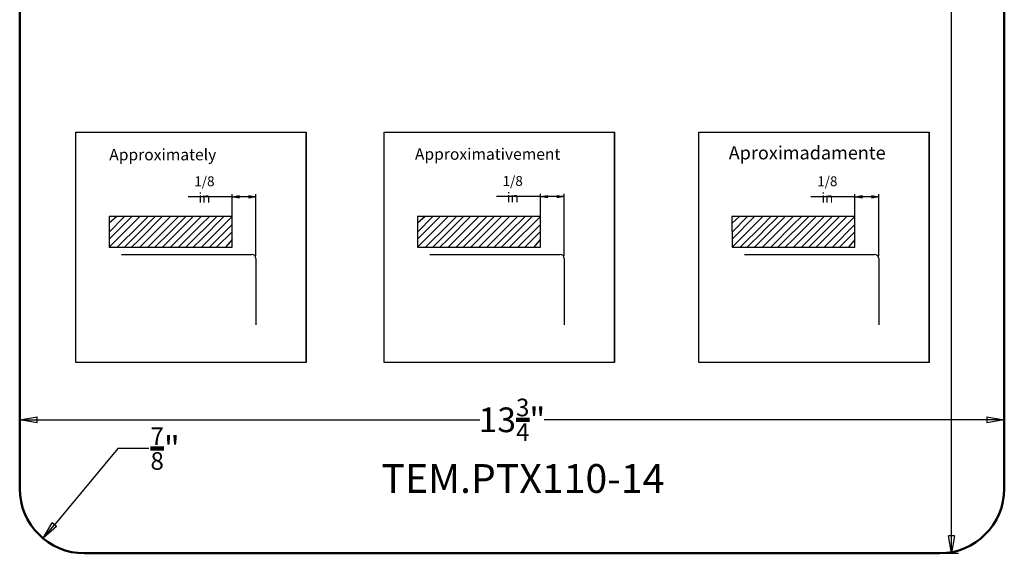
# Model space of a CAD drawing. Units: millimetres. Extents: x 1275 to 1624, y 275 to 712.
# Drawn here: x 1275 to 1624, y 275 to 464 of the extents above; entities that cross this region are included whole.
import ezdxf

# ---------------------------------------------------------------- set-up
doc = ezdxf.new("R2010")
doc.units = ezdxf.units.MM
doc.header["$LTSCALE"] = 0.25
doc.layers.add('P-0000', color=7, linetype='Continuous')
doc.layers.add('Visible Edges(ISO)', color=7, linetype='Continuous', lineweight=50)
doc.styles.add('Franke', font='swissc.ttf')
doc.styles.add('Text_3.5mm', font='arial.ttf', dxfattribs={"width": 0.9})
doc.dimstyles.new('Lead of KS-STANDARD$0', dxfattribs={"dimscale": 6.666667, "dimtxt": 3.5, "dimasz": 2.5, "dimexe": 3.175, "dimexo": 0, "dimgap": 0.8, "dimtad": 1, "dimtoh": 1, "dimdec": 1, "dimrnd": 1e-08, "dimdsep": 46, "dimtxsty": 'Text_3.5mm', "dimcen": 0.09, "dimdle": 10, "dimclrd": 4, "dimclre": 7, "dimclrt": 7, "dimadec": 0, "dimazin": 2, "dimtfac": 0.714286, "dimtdec": 1, "dimtofl": 0, "dimtmove": 0, "dimatfit": 3, "dimfxl": 1, "dimtolj": 1, "dimlwd": 25, "dimlwe": 25, "dimarcsym": 0})
doc.dimstyles.new('Lead of KS-STANDARD$4', dxfattribs={"dimscale": 6.666667, "dimtxt": 3.5, "dimasz": 2.5, "dimexe": 3.175, "dimexo": 0, "dimgap": 0.8, "dimtad": 1, "dimtoh": 1, "dimdec": 1, "dimrnd": 1e-08, "dimdsep": 46, "dimtxsty": 'Text_3.5mm', "dimblk": 'CLOSED', "dimcen": 0.09, "dimdle": 10, "dimclrd": 4, "dimclre": 7, "dimclrt": 7, "dimadec": 0, "dimazin": 2, "dimtfac": 0.714286, "dimtdec": 1, "dimtofl": 0, "dimtmove": 0, "dimatfit": 3, "dimldrblk": 'CLOSED', "dimfxl": 1, "dimtolj": 1, "dimlwd": 25, "dimlwe": 25, "dimarcsym": 0})

# ---------------------------------------------------------------- blocks, each defined once
blk = doc.blocks.new('_Closed')
at = {"color": 0, "linetype": 'ByBlock', "lineweight": -2}
for p, q in [((-1, 0.167), (0, 0)), ((-1, 0.167), (-1, -0.167)), ((0, 0), (-1, -0.167)), ((0, 0), (-1, 0))]:
    blk.add_line(p, q, dxfattribs=at)
blk = doc.blocks.new('*D38')
at = {"color": 7, "lineweight": 25, "transparency": 16777216}
for p, q in [((1275.17, 300.14), (1275.17, 324.49)), ((1281.42, 321.99), (1438.32, 321.99)), ((1617.92, 321.99), (1461.02, 321.99)), ((1624.17, 300.14), (1624.17, 324.49))]:
    blk.add_line(p, q, dxfattribs=at)
at = {"layer": 'Defpoints', "color": 0, "transparency": 16777216}
for p in [(1275.17, 321.99), (1275.17, 297.64), (1624.17, 297.64)]:
    blk.add_point(p, dxfattribs=at)
at = {"color": 7, "lineweight": 25, "transparency": 16777216, "xscale": 6.25, "yscale": 6.25, "zscale": 6.25, "rotation": 180}
blk.add_blockref('_Closed', (1275.17, 321.99), dxfattribs=at)
at = {"color": 7, "lineweight": 25, "transparency": 16777216, "xscale": 6.25, "yscale": 6.25, "zscale": 6.25}
blk.add_blockref('_Closed', (1624.17, 321.99), dxfattribs=at)
at = {"color": 7, "lineweight": 100, "transparency": 16777216, "insert": (1449.67, 321.99), "char_height": 8.75, "attachment_point": 5, "style": 'Text_3.5mm'}
blk.add_mtext('\\A1;13{\\H0.714286x;\\S3/4;}"', dxfattribs=at)
blk = doc.blocks.new('*D39')
at = {"color": 7, "lineweight": 25, "transparency": 16777216}
for p, q in [((1603.67, 712.44), (1607.93, 712.44)), ((1605.43, 706.19), (1605.43, 504.88)), ((1605.43, 280.89), (1605.43, 482.19)), ((1603.67, 274.64), (1607.93, 274.64))]:
    blk.add_line(p, q, dxfattribs=at)
at = {"layer": 'Defpoints', "color": 0, "transparency": 16777216}
for p in [(1601.17, 712.44), (1605.43, 712.44), (1601.17, 274.64)]:
    blk.add_point(p, dxfattribs=at)
at = {"color": 7, "lineweight": 25, "transparency": 16777216, "xscale": 6.25, "yscale": 6.25, "zscale": 6.25}
for p, rotation in [((1605.43, 712.44), 90), ((1605.43, 274.64), 270)]:
    blk.add_blockref('_Closed', p, dxfattribs=dict(at, rotation=rotation))
at = {"color": 7, "lineweight": 100, "transparency": 16777216, "insert": (1605.43, 493.54), "char_height": 8.75, "attachment_point": 5, "rotation": 90, "style": 'Text_3.5mm'}
blk.add_mtext('\\A1;17{\\H0.714286x;\\S1/4;}"', dxfattribs=at)
blk = doc.blocks.new('*D40')
at = {"color": 7, "lineweight": 25, "transparency": 16777216}
for p, q in [((1309.94, 311.77), (1287.45, 284.77)), ((1320.99, 311.77), (1309.94, 311.77))]:
    blk.add_line(p, q, dxfattribs=at)
at = {"layer": 'Defpoints', "color": 0, "transparency": 16777216}
for p in [(1298.17, 297.64), (1283.45, 279.96)]:
    blk.add_point(p, dxfattribs=at)
at = {"color": 7, "lineweight": 25, "transparency": 16777216, "xscale": 6.25, "yscale": 6.25, "zscale": 6.25, "rotation": 230.2071084002488}
blk.add_blockref('_Closed', (1283.45, 279.96), dxfattribs=at)
at = {"color": 7, "lineweight": 100, "transparency": 16777216, "insert": (1326.72, 311.77), "char_height": 8.75, "attachment_point": 5, "style": 'Text_3.5mm'}
blk.add_mtext('\\A1;{\\H0.714286x;\\S7/8;}"', dxfattribs=at)
blk = doc.blocks.new('*D44')
at = {"color": 7, "lineweight": 25, "transparency": 16777216}
for p, q in [((1350.44, 384.21), (1350.44, 402.08)), ((1358.92, 380.16), (1358.92, 402.08)), ((1350.44, 401.08), (1334.86, 401.08)), ((1356.42, 401.08), (1352.94, 401.08))]:
    blk.add_line(p, q, dxfattribs=at)
at = {"layer": 'Defpoints', "color": 0, "transparency": 16777216}
for p in [(1358.92, 401.08), (1350.44, 383.21), (1358.92, 379.16)]:
    blk.add_point(p, dxfattribs=at)
at = {"color": 7, "lineweight": 25, "transparency": 16777216, "xscale": 2.5, "yscale": 2.5, "zscale": 2.5, "rotation": 180}
blk.add_blockref('_Closed', (1350.44, 401.08), dxfattribs=at)
at = {"color": 7, "lineweight": 25, "transparency": 16777216, "xscale": 2.5, "yscale": 2.5, "zscale": 2.5}
blk.add_blockref('_Closed', (1358.92, 401.08), dxfattribs=at)
at = {"color": 7, "lineweight": 100, "transparency": 16777216, "insert": (1340.65, 403.68), "char_height": 3.5, "attachment_point": 5, "style": 'Text_3.5mm'}
blk.add_mtext('\\A1;1/8 in', dxfattribs=at)
blk = doc.blocks.new('*D45')
at = {"color": 7, "lineweight": 25, "transparency": 16777216}
for p, q in [((1459.72, 384.21), (1459.72, 402.18)), ((1468.2, 380.16), (1468.2, 402.18)), ((1459.72, 401.18), (1444.13, 401.18)), ((1465.7, 401.18), (1462.22, 401.18))]:
    blk.add_line(p, q, dxfattribs=at)
at = {"layer": 'Defpoints', "color": 0, "transparency": 16777216}
for p in [(1468.2, 401.18), (1459.72, 383.21), (1468.2, 379.16)]:
    blk.add_point(p, dxfattribs=at)
at = {"color": 7, "lineweight": 25, "transparency": 16777216, "xscale": 2.5, "yscale": 2.5, "zscale": 2.5, "rotation": 180}
blk.add_blockref('_Closed', (1459.72, 401.18), dxfattribs=at)
at = {"color": 7, "lineweight": 25, "transparency": 16777216, "xscale": 2.5, "yscale": 2.5, "zscale": 2.5}
blk.add_blockref('_Closed', (1468.2, 401.18), dxfattribs=at)
at = {"color": 7, "lineweight": 100, "transparency": 16777216, "insert": (1449.93, 403.79), "char_height": 3.5, "attachment_point": 5, "style": 'Text_3.5mm'}
blk.add_mtext('\\A1;1/8 in', dxfattribs=at)
blk = doc.blocks.new('*D46')
at = {"color": 7, "lineweight": 25, "transparency": 16777216}
for p, q in [((1571.23, 384.21), (1571.23, 402.08)), ((1579.71, 380.16), (1579.71, 402.08)), ((1571.23, 401.08), (1555.65, 401.08)), ((1577.21, 401.08), (1573.73, 401.08))]:
    blk.add_line(p, q, dxfattribs=at)
at = {"layer": 'Defpoints', "color": 0, "transparency": 16777216}
for p in [(1579.71, 401.08), (1571.23, 383.21), (1579.71, 379.16)]:
    blk.add_point(p, dxfattribs=at)
at = {"color": 7, "lineweight": 25, "transparency": 16777216, "xscale": 2.5, "yscale": 2.5, "zscale": 2.5, "rotation": 180}
blk.add_blockref('_Closed', (1571.23, 401.08), dxfattribs=at)
at = {"color": 7, "lineweight": 25, "transparency": 16777216, "xscale": 2.5, "yscale": 2.5, "zscale": 2.5}
blk.add_blockref('_Closed', (1579.71, 401.08), dxfattribs=at)
at = {"color": 7, "lineweight": 100, "transparency": 16777216, "insert": (1561.44, 403.68), "char_height": 3.5, "attachment_point": 5, "style": 'Text_3.5mm'}
blk.add_mtext('\\A1;1/8 in', dxfattribs=at)

msp = doc.modelspace()

# ---------------------------------------------------------------- linework, layer by layer
at = {"color": 7}
for p, q in [((1376.75768, 342.31329), (1376.75768, 423.97408)), ((1486.02938, 342.31329), (1486.02938, 423.97408)), ((1597.54122, 342.31329), (1597.54122, 423.97408)), ((1317.76575, 394.06771), (1306.84584, 394.06771)), ((1306.84584, 394.06771), (1306.87765, 383.1796)), ((1312.33986, 394.05178), (1306.87734, 388.58927)), ((1317.76575, 394.06771), (1306.87765, 383.1796)), ((1317.76575, 394.06771), (1306.87765, 383.1796)), ((1314.88991, 394.06943), (1306.87921, 386.05872)), ((1309.57279, 394.05277), (1306.88025, 391.77487)), ((1317.76747, 391.19187), (1309.75677, 383.18116)), ((1328.60368, 394.0976), (1317.68376, 394.0976)), ((1323.17778, 394.08168), (1317.71527, 388.61916)), ((1328.60368, 394.0976), (1317.71557, 383.20949)), ((1328.60368, 394.0976), (1317.71557, 383.20949)), ((1325.72784, 394.09932), (1317.71714, 386.08862)), ((1317.76747, 391.19187), (1320.67321, 394.0976)), ((1328.6054, 391.22176), (1320.5947, 383.21106)), ((1339.52359, 394.09791), (1328.60368, 394.09791)), ((1328.6054, 391.22176), (1331.48155, 394.09791)), ((1334.0977, 394.08199), (1328.63518, 388.61947)), ((1339.52359, 394.09791), (1328.63549, 383.2098)), ((1339.52359, 394.09791), (1328.63549, 383.2098)), ((1336.64775, 394.09963), (1328.63705, 386.08893)), ((1339.52531, 391.22207), (1331.51461, 383.21137)), ((1350.44351, 394.09822), (1339.52359, 394.09822)), ((1339.52531, 391.22207), (1342.40146, 394.09822)), ((1345.01761, 394.08229), (1339.5551, 388.61978)), ((1350.44351, 394.09822), (1339.5554, 383.21011)), ((1350.44351, 394.09822), (1339.5554, 383.21011)), ((1347.56767, 394.09993), (1339.55697, 386.08923)), ((1350.44523, 391.22237), (1342.43453, 383.21167)), ((1350.44351, 383.21011), (1350.44351, 394.09822)), ((1427.03746, 394.06771), (1416.11754, 394.06771)), ((1416.11754, 394.06771), (1416.14935, 383.1796)), ((1421.61156, 394.05178), (1416.14904, 388.58927)), ((1427.03746, 394.06771), (1416.14935, 383.1796)), ((1427.03746, 394.06771), (1416.14935, 383.1796)), ((1424.16162, 394.06943), (1416.15091, 386.05872)), ((1418.8445, 394.05277), (1416.15195, 391.77487)), ((1427.03918, 391.19187), (1419.02847, 383.18116)), ((1437.87538, 394.0976), (1426.95546, 394.0976)), ((1432.44948, 394.08168), (1426.98697, 388.61916)), ((1437.87538, 394.0976), (1426.98727, 383.20949)), ((1437.87538, 394.0976), (1426.98727, 383.20949)), ((1434.99954, 394.09932), (1426.98884, 386.08862)), ((1427.03918, 391.19187), (1429.94491, 394.0976)), ((1437.8771, 391.22176), (1429.8664, 383.21106)), ((1448.7953, 394.09791), (1437.87538, 394.09791)), ((1437.8771, 391.22176), (1440.75325, 394.09791)), ((1443.3694, 394.08199), (1437.90688, 388.61947)), ((1448.7953, 394.09791), (1437.90719, 383.2098)), ((1448.7953, 394.09791), (1437.90719, 383.2098)), ((1445.91946, 394.09963), (1437.90876, 386.08893)), ((1448.79702, 391.22207), (1440.78632, 383.21137)), ((1459.71521, 394.09822), (1448.7953, 394.09822)), ((1448.79702, 391.22207), (1451.67316, 394.09822)), ((1454.28932, 394.08229), (1448.8268, 388.61978)), ((1459.71521, 394.09822), (1448.82711, 383.21011)), ((1459.71521, 394.09822), (1448.82711, 383.21011)), ((1456.83937, 394.09993), (1448.82867, 386.08923)), ((1459.71693, 391.22237), (1451.70623, 383.21167)), ((1459.71521, 383.21011), (1459.71521, 394.09822)), ((1538.54929, 394.06771), (1527.62938, 394.06771)), ((1527.62938, 394.06771), (1527.66119, 383.1796)), ((1533.1234, 394.05178), (1527.66088, 388.58927)), ((1538.54929, 394.06771), (1527.66119, 383.1796)), ((1538.54929, 394.06771), (1527.66119, 383.1796)), ((1535.67345, 394.06943), (1527.66275, 386.05872)), ((1530.35633, 394.05277), (1527.66379, 391.77487)), ((1538.55101, 391.19187), (1530.54031, 383.18116)), ((1549.38722, 394.0976), (1538.4673, 394.0976)), ((1543.96132, 394.08168), (1538.4988, 388.61916)), ((1549.38722, 394.0976), (1538.49911, 383.20949)), ((1549.38722, 394.0976), (1538.49911, 383.20949)), ((1546.51138, 394.09932), (1538.50068, 386.08862)), ((1538.55101, 391.19187), (1541.45675, 394.0976)), ((1549.38894, 391.22176), (1541.37824, 383.21106)), ((1560.30713, 394.09791), (1549.38722, 394.09791)), ((1549.38894, 391.22176), (1552.26508, 394.09791)), ((1554.88124, 394.08199), (1549.41872, 388.61947)), ((1560.30713, 394.09791), (1549.41903, 383.2098)), ((1560.30713, 394.09791), (1549.41903, 383.2098)), ((1557.43129, 394.09963), (1549.42059, 386.08893)), ((1560.30885, 391.22207), (1552.29815, 383.21137)), ((1571.22705, 394.09822), (1560.30713, 394.09822)), ((1560.30885, 391.22207), (1563.185, 394.09822)), ((1565.80115, 394.08229), (1560.33864, 388.61978)), ((1571.22705, 394.09822), (1560.33894, 383.21011)), ((1571.22705, 394.09822), (1560.33894, 383.21011)), ((1568.35121, 394.09993), (1560.34051, 386.08923)), ((1571.22877, 391.22237), (1563.21807, 383.21167)), ((1571.22705, 383.21011), (1571.22705, 394.09822)), ((1317.74983, 388.64181), (1312.28732, 383.17929)), ((1328.58776, 388.6717), (1323.12524, 383.20919)), ((1339.50767, 388.67201), (1334.04516, 383.20949)), ((1350.42759, 388.67232), (1344.96507, 383.2098)), ((1427.02153, 388.64181), (1421.55902, 383.17929)), ((1437.85946, 388.6717), (1432.39694, 383.20919)), ((1448.77938, 388.67201), (1443.31686, 383.20949)), ((1459.69929, 388.67232), (1454.23678, 383.2098)), ((1538.53337, 388.64181), (1533.07086, 383.17929)), ((1549.3713, 388.6717), (1543.90878, 383.20919)), ((1560.29121, 388.67201), (1554.8287, 383.20949)), ((1571.21113, 388.67232), (1565.74861, 383.2098)), ((1317.71714, 386.08862), (1314.80812, 383.1796)), ((1328.63705, 386.08893), (1325.75762, 383.20949)), ((1339.55697, 386.08923), (1336.67754, 383.2098)), ((1350.42858, 385.90526), (1348.15067, 383.21271)), ((1426.98884, 386.08862), (1424.07982, 383.1796)), ((1437.90876, 386.08893), (1435.02932, 383.20949)), ((1448.82867, 386.08923), (1445.94924, 383.2098)), ((1459.70028, 385.90526), (1457.42238, 383.21271)), ((1538.50068, 386.08862), (1535.59166, 383.1796)), ((1549.42059, 386.08893), (1546.54116, 383.20949)), ((1560.34051, 386.08923), (1557.46108, 383.2098)), ((1571.21212, 385.90526), (1568.93421, 383.21271)), ((1306.87765, 383.1796), (1350.44351, 383.21011)), ((1306.87765, 383.1796), (1317.76575, 383.1796)), ((1311.28796, 380.65872), (1357.42343, 380.65872)), ((1317.71557, 383.20949), (1328.60368, 383.20949)), ((1328.63549, 383.2098), (1339.52359, 383.2098)), ((1339.5554, 383.21011), (1350.44351, 383.21011)), ((1416.14935, 383.1796), (1459.71521, 383.21011)), ((1416.14935, 383.1796), (1427.03746, 383.1796)), ((1420.55967, 380.65872), (1466.69513, 380.65872)), ((1426.98727, 383.20949), (1437.87538, 383.20949)), ((1437.90719, 383.2098), (1448.7953, 383.2098)), ((1448.82711, 383.21011), (1459.71521, 383.21011)), ((1527.66119, 383.1796), (1571.22705, 383.21011)), ((1527.66119, 383.1796), (1538.54929, 383.1796)), ((1532.0715, 380.65872), (1578.20697, 380.65872)), ((1538.49911, 383.20949), (1549.38722, 383.20949)), ((1549.41903, 383.2098), (1560.30713, 383.2098)), ((1560.33894, 383.21011), (1571.22705, 383.21011)), ((1358.92343, 379.15872), (1358.92343, 355.62832)), ((1468.19513, 379.15872), (1468.19513, 355.62832)), ((1579.70697, 379.15872), (1579.70697, 355.62832))]:
    msp.add_line(p, q, dxfattribs=at)
for points in [[(1295.09688, 423.97408), (1376.75768, 423.97408), (1376.75768, 342.31329), (1295.09688, 342.31329)], [(1404.36858, 423.97408), (1486.02938, 423.97408), (1486.02938, 342.31329), (1404.36858, 342.31329)], [(1515.88042, 423.97408), (1597.54122, 423.97408), (1597.54122, 342.31329), (1515.88042, 342.31329)]]:
    msp.add_lwpolyline(points, close=True)
for centre, radius in [((1357.42343, 379.15872), 1.5), ((1358.87543, 380.61072), 0.048), ((1466.69513, 379.15872), 1.5), ((1468.14713, 380.61072), 0.048), ((1578.20697, 379.15872), 1.5), ((1579.65897, 380.61072), 0.048)]:
    msp.add_arc(centre, radius, 0, 90, dxfattribs=at)
at = {"layer": 'Visible Edges(ISO)'}
msp.add_lwpolyline([(1275.17008, 689.43634, -0.414213562), (1298.17008, 712.43634), (1601.17008, 712.43634, -0.414213562), (1624.17008, 689.43634), (1624.17008, 297.63634, -0.414213562), (1601.17008, 274.63634), (1298.17008, 274.63634, -0.414213562), (1275.17008, 297.63634)], format="xyb", close=True, dxfattribs=at)

# ---------------------------------------------------------------- texts
at = {"color": 7}
for s, height, p in [('Aproximadamente', 4.69392, (1526.48147, 414.35028)), ('Approximately', 4.064, (1306.91826, 414.02622)), ('Approximativement', 4.064, (1415.26182, 414.22048))]:
    msp.add_text(s, height=height, dxfattribs=at).set_placement(p)
at = {"layer": 'P-0000', "color": 7, "style": 'Franke'}
msp.add_text('TEM.PTX110-14', height=10.2055057, dxfattribs=at).set_placement((1403.39404, 296.0717))

# ---------------------------------------------------------------- dimensions: what is measured, and where the dimension line sits
at = {"color": 4, "lineweight": 100}
dim = msp.add_linear_dim(base=(1605.42571, 712.43634), p1=(1601.17008, 274.63634), p2=(1601.17008, 712.43634), angle=90, dimstyle='Lead of KS-STANDARD$0', override={"dimscale": 2.5, "dimexe": 1, "dimexo": 1, "dimtad": 0, "dimdec": 4, "dimlfac": 0.03937, "dimlunit": 5, "dimpost": '<>"', "dimblk1": 'Closed', "dimblk2": 'Closed', "dimsah": 1, "dimclrd": 7, "dimclre": 7, "dimtp": 1, "dimtm": 1e-09, "dimarcsym": 1}, dxfattribs=at)
dim.commit()
dim.dimension.update_dxf_attribs({"geometry": '*D39', "text_midpoint": (1605.42571, 493.53634)})
for base, p1, p2, picture, middle in [((1358.92343, 401.0753), (1350.44351, 383.21011), (1358.92343, 379.15872), '*D44', (1340.65335, 401.0753)), ((1468.19513, 401.18437), (1459.71521, 383.21011), (1468.19513, 379.15872), '*D45', (1449.92505, 401.18437)), ((1579.70697, 401.0753), (1571.22705, 383.21011), (1579.70697, 379.15872), '*D46', (1561.43689, 401.0753))]:
    dim = msp.add_linear_dim(base=base, p1=p1, p2=p2, text='1/8 in', dimstyle='Lead of KS-STANDARD$0', override={"dimscale": 1, "dimexe": 1, "dimexo": 1, "dimblk1": 'Closed', "dimblk2": 'Closed', "dimsah": 1, "dimclrd": 7, "dimclre": 7, "dimtol": 1, "dimtp": 1, "dimtm": 1e-09, "dimarcsym": 1}, dxfattribs=at)
    dim.commit()
    dim.dimension.update_dxf_attribs({"geometry": picture, "text_midpoint": middle, "dimtype": 160})
dim = msp.add_linear_dim(base=(1275.17008, 321.99069), p1=(1624.17008, 297.63634), p2=(1275.17008, 297.63634), dimstyle='Lead of KS-STANDARD$0', override={"dimscale": 2.5, "dimexe": 1, "dimexo": 1, "dimtad": 0, "dimdec": 4, "dimlfac": 0.03937, "dimlunit": 5, "dimpost": '<>"', "dimblk1": 'Closed', "dimblk2": 'Closed', "dimsah": 1, "dimclrd": 7, "dimclre": 7, "dimtp": 1, "dimtm": 1e-09, "dimarcsym": 1}, dxfattribs=at)
dim.commit()
dim.dimension.update_dxf_attribs({"geometry": '*D38', "text_midpoint": (1449.67008, 321.99069)})
dim = msp.add_radius_dim(center=(1298.17008, 297.63634), mpoint=(1283.44975, 279.96399), dimstyle='Lead of KS-STANDARD$4', override={"dimscale": 2.5, "dimexe": 1, "dimexo": 1, "dimtad": 0, "dimdec": 4, "dimlfac": 0.03937, "dimlunit": 5, "dimpost": '<>"', "dimblk1": 'Closed', "dimblk2": 'Closed', "dimsah": 1, "dimclrd": 7, "dimclre": 4, "dimtp": 1, "dimtm": 1e-09, "dimarcsym": 1}, dxfattribs=at)
dim.commit()
dim.dimension.update_dxf_attribs({"geometry": '*D40', "text_midpoint": (1326.72363, 311.77037), "dimtype": 164})

doc.saveas('drawing.dxf')
